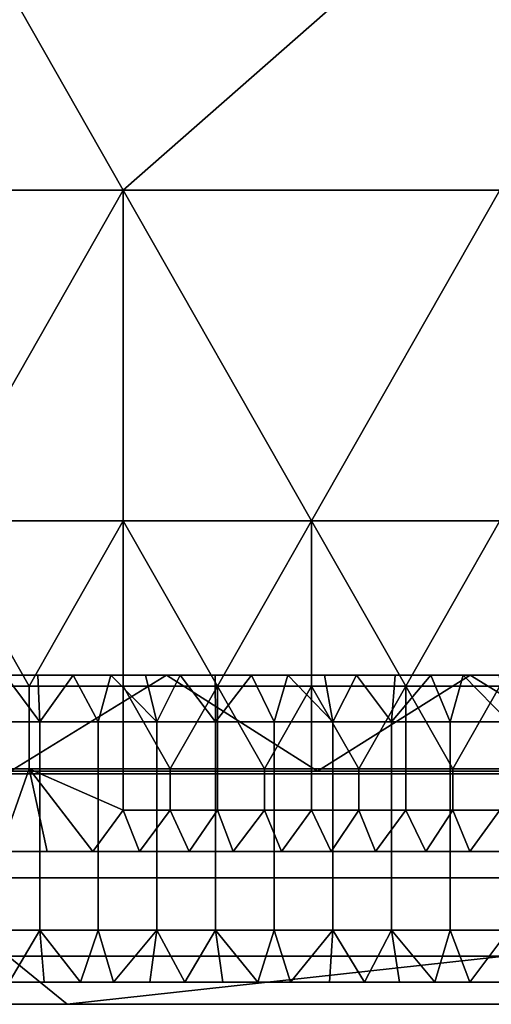
# Model space of a CAD drawing. Units: millimetres. Extents: x 9382 to 10282, y 627 to 1427.
# Drawn here: x 9906 to 10034, y 627 to 893 of the extents above; entities that cross this region are included whole.
import ezdxf

# ---------------------------------------------------------------- set-up
doc = ezdxf.new("R2010")
doc.units = ezdxf.units.MM
doc.header["$MEASUREMENT"] = 0
doc.layers.add('Domyslny', color=7, linetype='Continuous')
doc.layers.add('Lustro', color=5, linetype='Continuous')

msp = doc.modelspace()

# ---------------------------------------------------------------- linework, layer by layer
at = {"layer": 'Domyslny'}
for points in [[(9474.16, 716.15), (10190.16, 716.15), (10190.63, 716.19), (10191.09, 716.3), (10191.52, 716.48), (10191.93, 716.72), (10192.28, 717.03), (10192.59, 717.38), (10192.84, 717.79), (10193.02, 718.22), (10193.13, 718.68), (10193.16, 719.15), (10193.16, 1335.15), (10193.13, 1335.62), (10193.02, 1336.08), (10192.84, 1336.51), (10192.59, 1336.91), (10192.28, 1337.27), (10191.93, 1337.58), (10191.52, 1337.82), (10191.09, 1338), (10190.63, 1338.11), (10190.16, 1338.15), (9474.16, 1338.15)], [(9474.16, 716.15), (10190.16, 716.15), (10190.63, 716.19), (10191.09, 716.3), (10191.52, 716.48), (10191.93, 716.72), (10192.28, 717.03), (10192.59, 717.38), (10192.84, 717.79), (10193.02, 718.22), (10193.13, 718.68), (10193.16, 719.15), (10193.16, 1335.15), (10193.13, 1335.62), (10193.02, 1336.08), (10192.84, 1336.51), (10192.59, 1336.91), (10192.28, 1337.27), (10191.93, 1337.58), (10191.52, 1337.82), (10191.09, 1338), (10190.63, 1338.11), (10190.16, 1338.15), (9474.16, 1338.15)], [(9457.16, 690.15), (10207.16, 690.15), (10209.04, 690.3), (10210.87, 690.74), (10212.61, 691.46), (10214.22, 692.44), (10215.65, 693.66), (10216.87, 695.09), (10217.85, 696.7), (10218.57, 698.44), (10219.01, 700.27), (10219.16, 702.15)], [(9457.16, 627.15), (10207.16, 627.15), (10216.95, 627.79), (10226.57, 629.7), (10235.86, 632.86), (10244.66, 637.2), (10252.82, 642.65), (10260.2, 649.12), (10266.66, 656.49), (10272.11, 664.65), (10276.45, 673.45), (10279.61, 682.74), (10281.52, 692.36), (10282.16, 702.15)], [(9457.16, 640.15), (10207.16, 640.15), (10216.86, 640.91), (10226.32, 643.18), (10235.31, 646.91), (10243.6, 651.99), (10251, 658.31), (10257.32, 665.71), (10262.4, 674), (10266.13, 682.99), (10268.4, 692.45), (10269.16, 702.15)]]:
    msp.add_lwpolyline(points, dxfattribs=at)
for points in [[(9945.75, 716.15, 3), (9903.51, 690.15, 3), (9869.73, 716.15, 3)], [(9869.73, 716.15, 3), (9945.75, 716.15, 28), (9945.75, 716.15, 3)], [(9945.75, 716.15, 28), (9869.73, 716.15, 3), (9869.73, 716.15, 28)], [(9945.75, 716.15, 28), (9869.73, 716.15, 28), (9903.51, 690.15, 28)], [(9895.59, 703.51), (9902.15, 716.15), (9911.45, 703.51)], [(9895.59, 703.51, 3), (9911.45, 703.51, 3), (9902.15, 716.15, 3)], [(9910.99, 716.15), (9911.45, 703.51), (9902.15, 716.15)], [(9902.15, 716.15), (9910.99, 716.15, 3), (9910.99, 716.15)], [(9910.99, 716.15, 3), (9902.15, 716.15), (9902.15, 716.15, 3)], [(9910.99, 716.15, 3), (9902.15, 716.15, 3), (9911.45, 703.51, 3)], [(9903.51, 690.15, 3), (9945.75, 716.15, 3), (9986.61, 690.15, 3)], [(9903.51, 690.15, 28), (9986.61, 690.15, 28), (9945.75, 716.15, 28)], [(9920.52, 716.15), (9911.45, 703.51), (9910.99, 716.15)], [(9910.99, 716.15), (9920.52, 716.15, 3), (9920.52, 716.15)], [(9920.52, 716.15, 3), (9910.99, 716.15), (9910.99, 716.15, 3)], [(9920.52, 716.15, 3), (9910.99, 716.15, 3), (9911.45, 703.51, 3)], [(9911.45, 703.51), (9920.52, 716.15), (9927.3, 703.51)], [(9911.45, 703.51, 3), (9927.3, 703.51, 3), (9920.52, 716.15, 3)], [(9930.65, 716.15), (9927.3, 703.51), (9920.52, 716.15)], [(9920.52, 716.15), (9930.65, 716.15, 3), (9930.65, 716.15)], [(9930.65, 716.15, 3), (9920.52, 716.15), (9920.52, 716.15, 3)], [(9930.65, 716.15, 3), (9920.52, 716.15, 3), (9927.3, 703.51, 3)], [(9927.3, 703.51), (9930.65, 716.15), (9943.16, 703.51)], [(9927.3, 703.51, 3), (9943.16, 703.51, 3), (9930.65, 716.15, 3)], [(9940.05, 716.15), (9943.16, 703.51), (9930.65, 716.15)], [(9930.65, 716.15), (9940.05, 716.15, 3), (9940.05, 716.15)], [(9940.05, 716.15, 3), (9930.65, 716.15), (9930.65, 716.15, 3)], [(9940.05, 716.15, 3), (9930.65, 716.15, 3), (9943.16, 703.51, 3)], [(9949.45, 716.15), (9943.16, 703.51), (9940.05, 716.15)], [(9940.05, 716.15), (9940.05, 716.15, 3), (9949.45, 716.15)], [(9949.45, 716.15, 3), (9949.45, 716.15), (9940.05, 716.15, 3)], [(9949.45, 716.15, 3), (9940.05, 716.15, 3), (9943.16, 703.51, 3)], [(9943.16, 703.51), (9949.45, 716.15), (9959.02, 703.51)], [(9943.16, 703.51, 3), (9959.02, 703.51, 3), (9949.45, 716.15, 3)], [(10027.87, 716.15, 3), (9986.61, 690.15, 3), (9945.75, 716.15, 3)], [(9945.75, 716.15, 3), (10027.87, 716.15, 28), (10027.87, 716.15, 3)], [(10027.87, 716.15, 28), (9945.75, 716.15, 3), (9945.75, 716.15, 28)], [(10027.87, 716.15, 28), (9945.75, 716.15, 28), (9986.61, 690.15, 28)], [(9958.87, 716.15), (9959.02, 703.51), (9949.45, 716.15)], [(9949.45, 716.15), (9958.87, 716.15, 3), (9958.87, 716.15)], [(9958.87, 716.15, 3), (9949.45, 716.15), (9949.45, 716.15, 3)], [(9958.87, 716.15, 3), (9949.45, 716.15, 3), (9959.02, 703.51, 3)], [(9968.75, 716.15), (9959.02, 703.51), (9958.87, 716.15)], [(9958.87, 716.15), (9968.75, 716.15, 3), (9968.75, 716.15)], [(9968.75, 716.15, 3), (9958.87, 716.15), (9958.87, 716.15, 3)], [(9968.75, 716.15, 3), (9958.87, 716.15, 3), (9959.02, 703.51, 3)], [(9959.02, 703.51), (9968.75, 716.15), (9974.88, 703.51)], [(9959.02, 703.51, 3), (9974.88, 703.51, 3), (9968.75, 716.15, 3)], [(9978.59, 716.15), (9974.88, 703.51), (9968.75, 716.15)], [(9968.75, 716.15), (9978.59, 716.15, 3), (9978.59, 716.15)], [(9978.59, 716.15, 3), (9968.75, 716.15), (9968.75, 716.15, 3)], [(9978.59, 716.15, 3), (9968.75, 716.15, 3), (9974.88, 703.51, 3)], [(9974.88, 703.51), (9978.59, 716.15), (9990.73, 703.51)], [(9974.88, 703.51, 3), (9990.73, 703.51, 3), (9978.59, 716.15, 3)], [(9988.46, 716.15), (9990.73, 703.51), (9978.59, 716.15)], [(9978.59, 716.15), (9978.59, 716.15, 3), (9988.46, 716.15)], [(9988.46, 716.15, 3), (9988.46, 716.15), (9978.59, 716.15, 3)], [(9988.46, 716.15, 3), (9978.59, 716.15, 3), (9990.73, 703.51, 3)], [(9986.61, 690.15, 3), (10027.87, 716.15, 3), (10070.13, 690.15, 3)], [(9986.61, 690.15, 28), (10070.13, 690.15, 28), (10027.87, 716.15, 28)], [(9997.12, 716.15), (9990.73, 703.51), (9988.46, 716.15)], [(9988.46, 716.15), (9997.12, 716.15, 3), (9997.12, 716.15)], [(9997.12, 716.15, 3), (9988.46, 716.15), (9988.46, 716.15, 3)], [(9997.12, 716.15, 3), (9988.46, 716.15, 3), (9990.73, 703.51, 3)], [(9990.73, 703.51), (9997.12, 716.15), (10006.59, 703.51)], [(9990.73, 703.51, 3), (10006.59, 703.51, 3), (9997.12, 716.15, 3)], [(10007.55, 716.15), (10006.59, 703.51), (9997.12, 716.15)], [(9997.12, 716.15), (9997.12, 716.15, 3), (10007.55, 716.15)], [(10007.55, 716.15, 3), (10007.55, 716.15), (9997.12, 716.15, 3)], [(10007.55, 716.15, 3), (9997.12, 716.15, 3), (10006.59, 703.51, 3)], [(10017.2, 716.15), (10006.59, 703.51), (10007.55, 716.15)], [(10006.59, 703.51), (10017.2, 716.15), (10022.45, 703.51)], [(10017.2, 716.15, 3), (10007.55, 716.15, 3), (10006.59, 703.51, 3)], [(10006.59, 703.51, 3), (10022.45, 703.51, 3), (10017.2, 716.15, 3)], [(10007.55, 716.15), (10007.55, 716.15, 3), (10017.2, 716.15)], [(10017.2, 716.15, 3), (10017.2, 716.15), (10007.55, 716.15, 3)], [(10025.93, 716.15), (10022.45, 703.51), (10017.2, 716.15)], [(10017.2, 716.15), (10017.2, 716.15, 3), (10025.93, 716.15)], [(10025.93, 716.15, 3), (10025.93, 716.15), (10017.2, 716.15, 3)], [(10025.93, 716.15, 3), (10017.2, 716.15, 3), (10022.45, 703.51, 3)], [(10022.45, 703.51), (10025.93, 716.15), (10038.3, 703.51)], [(10022.45, 703.51, 3), (10038.3, 703.51, 3), (10025.93, 716.15, 3)], [(10035.73, 716.15), (10038.3, 703.51), (10025.93, 716.15)], [(10025.93, 716.15), (10025.93, 716.15, 3), (10035.73, 716.15)], [(10035.73, 716.15, 3), (10035.73, 716.15), (10025.93, 716.15, 3)], [(10035.73, 716.15, 3), (10025.93, 716.15, 3), (10038.3, 703.51, 3)], [(10103.7, 716.15, 3), (10070.13, 690.15, 3), (10027.87, 716.15, 3)], [(10027.87, 716.15, 3), (10103.7, 716.15, 28), (10103.7, 716.15, 3)], [(10103.7, 716.15, 28), (10027.87, 716.15, 3), (10027.87, 716.15, 28)], [(10103.7, 716.15, 28), (10027.87, 716.15, 28), (10070.13, 690.15, 28)], [(9911.45, 703.51), (9911.45, 689.43), (9895.59, 689.43), (9895.59, 703.51)], [(9911.45, 703.51, 3), (9895.59, 703.51, 3), (9895.59, 689.43, 3), (9911.45, 689.43, 3)], [(9927.3, 703.51), (9927.3, 689.43), (9911.45, 689.43), (9911.45, 703.51)], [(9927.3, 703.51, 3), (9911.45, 703.51, 3), (9911.45, 689.43, 3), (9927.3, 689.43, 3)], [(9943.16, 703.51), (9943.16, 689.43), (9927.3, 689.43), (9927.3, 703.51)], [(9943.16, 703.51, 3), (9927.3, 703.51, 3), (9927.3, 689.43, 3), (9943.16, 689.43, 3)], [(9959.02, 703.51), (9959.02, 689.43), (9943.16, 689.43), (9943.16, 703.51)], [(9959.02, 703.51, 3), (9943.16, 703.51, 3), (9943.16, 689.43, 3), (9959.02, 689.43, 3)], [(9974.88, 703.51), (9974.88, 689.43), (9959.02, 689.43), (9959.02, 703.51)], [(9974.88, 703.51, 3), (9959.02, 703.51, 3), (9959.02, 689.43, 3), (9974.88, 689.43, 3)], [(9990.73, 703.51), (9990.73, 689.43), (9974.88, 689.43), (9974.88, 703.51)], [(9990.73, 703.51, 3), (9974.88, 703.51, 3), (9974.88, 689.43, 3), (9990.73, 689.43, 3)], [(10006.59, 703.51), (10006.59, 689.43), (9990.73, 689.43), (9990.73, 703.51)], [(10006.59, 703.51, 3), (9990.73, 703.51, 3), (9990.73, 689.43, 3), (10006.59, 689.43, 3)], [(10022.45, 703.51), (10022.45, 689.43), (10006.59, 689.43), (10006.59, 703.51)], [(10022.45, 703.51, 3), (10006.59, 703.51, 3), (10006.59, 689.43, 3), (10022.45, 689.43, 3)], [(10038.3, 703.51), (10038.3, 689.43), (10022.45, 689.43), (10022.45, 703.51)], [(10038.3, 703.51, 3), (10022.45, 703.51, 3), (10022.45, 689.43, 3), (10038.3, 689.43, 3)], [(9911.45, 689.43), (9911.45, 661.29), (9895.59, 661.29), (9895.59, 689.43)], [(9911.45, 689.43, 3), (9895.59, 689.43, 3), (9895.59, 661.29, 3), (9911.45, 661.29, 3)], [(9986.61, 690.15, 3), (9903.51, 690.15, 28), (9903.51, 690.15, 3)], [(9903.51, 690.15, 28), (9986.61, 690.15, 3), (9986.61, 690.15, 28)], [(9911.45, 661.29), (9911.45, 689.43), (9927.3, 689.43), (9927.3, 661.29)], [(9911.45, 661.29, 3), (9927.3, 661.29, 3), (9927.3, 689.43, 3), (9911.45, 689.43, 3)], [(9943.16, 689.43), (9943.16, 661.29), (9927.3, 661.29), (9927.3, 689.43)], [(9943.16, 689.43, 3), (9927.3, 689.43, 3), (9927.3, 661.29, 3), (9943.16, 661.29, 3)], [(9943.16, 661.29), (9943.16, 689.43), (9959.02, 689.43), (9959.02, 661.29)], [(9943.16, 661.29, 3), (9959.02, 661.29, 3), (9959.02, 689.43, 3), (9943.16, 689.43, 3)], [(9974.88, 689.43), (9974.88, 661.29), (9959.02, 661.29), (9959.02, 689.43)], [(9974.88, 689.43, 3), (9959.02, 689.43, 3), (9959.02, 661.29, 3), (9974.88, 661.29, 3)], [(9974.88, 661.29), (9974.88, 689.43), (9990.73, 689.43), (9990.73, 661.29)], [(9974.88, 661.29, 3), (9990.73, 661.29, 3), (9990.73, 689.43, 3), (9974.88, 689.43, 3)], [(10070.13, 690.15, 3), (9986.61, 690.15, 28), (9986.61, 690.15, 3)], [(9986.61, 690.15, 28), (10070.13, 690.15, 3), (10070.13, 690.15, 28)], [(10006.59, 689.43), (10006.59, 661.29), (9990.73, 661.29), (9990.73, 689.43)], [(10006.59, 689.43, 3), (9990.73, 689.43, 3), (9990.73, 661.29, 3), (10006.59, 661.29, 3)], [(10006.59, 661.29), (10006.59, 689.43), (10022.45, 689.43), (10022.45, 661.29)], [(10006.59, 661.29, 3), (10022.45, 661.29, 3), (10022.45, 689.43, 3), (10006.59, 689.43, 3)], [(10038.3, 689.43), (10038.3, 661.29), (10022.45, 661.29), (10022.45, 689.43)], [(10038.3, 689.43, 3), (10022.45, 689.43, 3), (10022.45, 661.29, 3), (10038.3, 661.29, 3)], [(9911.45, 661.29), (9911.45, 647.22), (9895.59, 647.22), (9895.59, 661.29)], [(9911.45, 661.29, 3), (9895.59, 661.29, 3), (9895.59, 647.22, 3), (9911.45, 647.22, 3)], [(9927.3, 661.29), (9927.3, 647.22), (9911.45, 647.22), (9911.45, 661.29)], [(9927.3, 661.29, 3), (9911.45, 661.29, 3), (9911.45, 647.22, 3), (9927.3, 647.22, 3)], [(9943.16, 661.29), (9943.16, 647.22), (9927.3, 647.22), (9927.3, 661.29)], [(9943.16, 661.29, 3), (9927.3, 661.29, 3), (9927.3, 647.22, 3), (9943.16, 647.22, 3)], [(9959.02, 661.29), (9959.02, 647.22), (9943.16, 647.22), (9943.16, 661.29)], [(9959.02, 661.29, 3), (9943.16, 661.29, 3), (9943.16, 647.22, 3), (9959.02, 647.22, 3)], [(9974.88, 661.29), (9974.88, 647.22), (9959.02, 647.22), (9959.02, 661.29)], [(9974.88, 661.29, 3), (9959.02, 661.29, 3), (9959.02, 647.22, 3), (9974.88, 647.22, 3)], [(9990.73, 661.29), (9990.73, 647.22), (9974.88, 647.22), (9974.88, 661.29)], [(9990.73, 661.29, 3), (9974.88, 661.29, 3), (9974.88, 647.22, 3), (9990.73, 647.22, 3)], [(10006.59, 661.29), (10006.59, 647.22), (9990.73, 647.22), (9990.73, 661.29)], [(10006.59, 661.29, 3), (9990.73, 661.29, 3), (9990.73, 647.22, 3), (10006.59, 647.22, 3)], [(10022.45, 661.29), (10022.45, 647.22), (10006.59, 647.22), (10006.59, 661.29)], [(10022.45, 661.29, 3), (10006.59, 661.29, 3), (10006.59, 647.22, 3), (10022.45, 647.22, 3)], [(10038.3, 661.29), (10038.3, 647.22), (10022.45, 647.22), (10022.45, 661.29)], [(10038.3, 661.29, 3), (10022.45, 661.29, 3), (10022.45, 647.22, 3), (10038.3, 647.22, 3)], [(9911.45, 647.22), (9903.18, 633.15), (9895.59, 647.22)], [(9911.45, 647.22, 3), (9895.59, 647.22, 3), (9903.18, 633.15, 3)], [(9903.18, 633.15), (9911.45, 647.22), (9912.67, 633.15)], [(9903.18, 633.15, 3), (9912.67, 633.15, 3), (9911.45, 647.22, 3)], [(9912.67, 633.15), (9911.45, 647.22), (9922.52, 633.15)], [(9927.3, 647.22), (9922.52, 633.15), (9911.45, 647.22)], [(9912.67, 633.15, 3), (9922.52, 633.15, 3), (9911.45, 647.22, 3)], [(9927.3, 647.22, 3), (9911.45, 647.22, 3), (9922.52, 633.15, 3)], [(9922.52, 633.15), (9927.3, 647.22), (9931.4, 633.15)], [(9922.52, 633.15, 3), (9931.4, 633.15, 3), (9927.3, 647.22, 3)], [(9943.16, 647.22), (9931.4, 633.15), (9927.3, 647.22)], [(9943.16, 647.22, 3), (9927.3, 647.22, 3), (9931.4, 633.15, 3)], [(9931.4, 633.15), (9943.16, 647.22), (9941.21, 633.15)], [(9931.4, 633.15, 3), (9941.21, 633.15, 3), (9943.16, 647.22, 3)], [(9941.21, 633.15), (9943.16, 647.22), (9950.65, 633.15)], [(9941.21, 633.15, 3), (9950.65, 633.15, 3), (9943.16, 647.22, 3)], [(9959.02, 647.22), (9950.65, 633.15), (9943.16, 647.22)], [(9959.02, 647.22, 3), (9943.16, 647.22, 3), (9950.65, 633.15, 3)], [(9950.65, 633.15), (9959.02, 647.22), (9960.95, 633.15)], [(9950.65, 633.15, 3), (9960.95, 633.15, 3), (9959.02, 647.22, 3)], [(9960.95, 633.15), (9959.02, 647.22), (9970.39, 633.15)], [(9974.88, 647.22), (9970.39, 633.15), (9959.02, 647.22)], [(9960.95, 633.15, 3), (9970.39, 633.15, 3), (9959.02, 647.22, 3)], [(9974.88, 647.22, 3), (9959.02, 647.22, 3), (9970.39, 633.15, 3)], [(9970.39, 633.15), (9974.88, 647.22), (9979.25, 633.15)], [(9970.39, 633.15, 3), (9979.25, 633.15, 3), (9974.88, 647.22, 3)], [(9990.73, 647.22), (9979.25, 633.15), (9974.88, 647.22)], [(9990.73, 647.22, 3), (9974.88, 647.22, 3), (9979.25, 633.15, 3)], [(9979.25, 633.15), (9990.73, 647.22), (9989.77, 633.15)], [(9979.25, 633.15, 3), (9989.77, 633.15, 3), (9990.73, 647.22, 3)], [(9989.77, 633.15), (9990.73, 647.22), (9999.26, 633.15)], [(9989.77, 633.15, 3), (9999.26, 633.15, 3), (9990.73, 647.22, 3)], [(10006.59, 647.22), (9999.26, 633.15), (9990.73, 647.22)], [(10006.59, 647.22, 3), (9990.73, 647.22, 3), (9999.26, 633.15, 3)], [(9999.26, 633.15), (10006.59, 647.22), (10008.74, 633.15)], [(9999.26, 633.15, 3), (10008.74, 633.15, 3), (10006.59, 647.22, 3)], [(10008.74, 633.15), (10006.59, 647.22), (10018.31, 633.15)], [(10022.45, 647.22), (10018.31, 633.15), (10006.59, 647.22)], [(10008.74, 633.15, 3), (10018.31, 633.15, 3), (10006.59, 647.22, 3)], [(10022.45, 647.22, 3), (10006.59, 647.22, 3), (10018.31, 633.15, 3)], [(10018.31, 633.15), (10022.45, 647.22), (10027.79, 633.15)], [(10018.31, 633.15, 3), (10027.79, 633.15, 3), (10022.45, 647.22, 3)], [(10038.3, 647.22), (10027.79, 633.15), (10022.45, 647.22)], [(10038.3, 647.22, 3), (10022.45, 647.22, 3), (10027.79, 633.15, 3)], [(10027.79, 633.15), (10038.3, 647.22), (10037.4, 633.15)], [(10027.79, 633.15, 3), (10037.4, 633.15, 3), (10038.3, 647.22, 3)], [(9780.54, 627.15), (9902.88, 640.15), (9918.91, 627.15)], [(9780.54, 627.15, 43), (9918.91, 627.15, 43), (9902.88, 640.15, 43)], [(10037.16, 640.15), (9918.91, 627.15), (9902.88, 640.15)], [(9902.88, 640.15), (10037.16, 640.15, 43), (10037.16, 640.15)], [(10037.16, 640.15, 43), (9902.88, 640.15), (9902.88, 640.15, 43)], [(10037.16, 640.15, 43), (9902.88, 640.15, 43), (9918.91, 627.15, 43)], [(9918.91, 627.15), (10037.16, 640.15), (10051.04, 627.15)], [(9918.91, 627.15, 43), (10051.04, 627.15, 43), (10037.16, 640.15, 43)], [(9912.67, 633.15), (9903.18, 633.15, 3), (9903.18, 633.15)], [(9903.18, 633.15, 3), (9912.67, 633.15), (9912.67, 633.15, 3)], [(9922.52, 633.15), (9912.67, 633.15, 3), (9912.67, 633.15)], [(9912.67, 633.15, 3), (9922.52, 633.15), (9922.52, 633.15, 3)], [(9931.4, 633.15), (9922.52, 633.15, 3), (9922.52, 633.15)], [(9922.52, 633.15, 3), (9931.4, 633.15), (9931.4, 633.15, 3)], [(9941.21, 633.15), (9931.4, 633.15, 3), (9931.4, 633.15)], [(9931.4, 633.15, 3), (9941.21, 633.15), (9941.21, 633.15, 3)], [(9950.65, 633.15), (9941.21, 633.15, 3), (9941.21, 633.15)], [(9941.21, 633.15, 3), (9950.65, 633.15), (9950.65, 633.15, 3)], [(9960.95, 633.15), (9960.95, 633.15, 3), (9950.65, 633.15)], [(9950.65, 633.15, 3), (9950.65, 633.15), (9960.95, 633.15, 3)], [(9970.39, 633.15), (9970.39, 633.15, 3), (9960.95, 633.15)], [(9960.95, 633.15, 3), (9960.95, 633.15), (9970.39, 633.15, 3)], [(9979.25, 633.15), (9970.39, 633.15, 3), (9970.39, 633.15)], [(9970.39, 633.15, 3), (9979.25, 633.15), (9979.25, 633.15, 3)], [(9989.77, 633.15), (9979.25, 633.15, 3), (9979.25, 633.15)], [(9979.25, 633.15, 3), (9989.77, 633.15), (9989.77, 633.15, 3)], [(9999.26, 633.15), (9989.77, 633.15, 3), (9989.77, 633.15)], [(9989.77, 633.15, 3), (9999.26, 633.15), (9999.26, 633.15, 3)], [(10008.74, 633.15), (9999.26, 633.15, 3), (9999.26, 633.15)], [(9999.26, 633.15, 3), (10008.74, 633.15), (10008.74, 633.15, 3)], [(10018.31, 633.15), (10008.74, 633.15, 3), (10008.74, 633.15)], [(10008.74, 633.15, 3), (10018.31, 633.15), (10018.31, 633.15, 3)], [(10027.79, 633.15), (10018.31, 633.15, 3), (10018.31, 633.15)], [(10018.31, 633.15, 3), (10027.79, 633.15), (10027.79, 633.15, 3)], [(10037.4, 633.15), (10027.79, 633.15, 3), (10027.79, 633.15)], [(10027.79, 633.15, 3), (10037.4, 633.15), (10037.4, 633.15, 3)], [(9918.91, 627.15), (9780.54, 627.15, 43), (9780.54, 627.15)], [(9780.54, 627.15, 43), (9918.91, 627.15), (9918.91, 627.15, 43)], [(10051.04, 627.15), (9918.91, 627.15, 43), (9918.91, 627.15)], [(9918.91, 627.15, 43), (10051.04, 627.15), (10051.04, 627.15, 43)]]:
    msp.add_3dface(points, dxfattribs=at)
at = {"layer": 'Lustro'}
msp.add_lwpolyline([(9457.16, 668.48), (10207.16, 668.48), (10212.25, 668.88), (10217.21, 670.07), (10221.92, 672.02), (10226.27, 674.69), (10230.14, 678), (10233.46, 681.88), (10236.12, 686.23), (10238.07, 690.94), (10239.26, 695.9), (10239.66, 700.98)], dxfattribs=at)
for points in [[(9832.16, 1025.98, 27.98), (9934.04, 847.23, 27.98), (9832.16, 847.23, 27.98)], [(9934.04, 847.23, 27.98), (9832.16, 1025.98, 27.98), (10035.91, 936.61, 27.98)], [(9832.16, 1025.98, 31.98), (9832.16, 847.23, 31.98), (9934.04, 847.23, 31.98)], [(9934.04, 847.23, 31.98), (10035.91, 936.61, 31.98), (9832.16, 1025.98, 31.98)], [(9934.04, 847.23, 27.98), (10035.91, 936.61, 27.98), (10035.91, 847.23, 27.98)], [(9934.04, 847.23, 31.98), (10035.91, 847.23, 31.98), (10035.91, 936.61, 31.98)], [(9934.04, 847.23, 27.98), (9883.1, 757.86, 27.98), (9832.16, 847.23, 27.98)], [(9934.04, 847.23, 31.98), (9832.16, 847.23, 31.98), (9883.1, 757.86, 31.98)], [(9883.1, 757.86, 27.98), (9934.04, 847.23, 27.98), (9934.04, 757.86, 27.98)], [(9883.1, 757.86, 31.98), (9934.04, 757.86, 31.98), (9934.04, 847.23, 31.98)], [(9934.04, 847.23, 27.98), (9984.97, 757.86, 27.98), (9934.04, 757.86, 27.98)], [(10035.91, 847.23, 27.98), (9984.97, 757.86, 27.98), (9934.04, 847.23, 27.98)], [(9934.04, 847.23, 31.98), (9934.04, 757.86, 31.98), (9984.97, 757.86, 31.98)], [(10035.91, 847.23, 31.98), (9934.04, 847.23, 31.98), (9984.97, 757.86, 31.98)], [(9984.97, 757.86, 27.98), (10035.91, 847.23, 27.98), (10035.91, 757.86, 27.98)], [(9984.97, 757.86, 31.98), (10035.91, 757.86, 31.98), (10035.91, 847.23, 31.98)], [(9883.1, 757.86, 27.98), (9908.57, 713.17, 27.98), (9883.1, 713.17, 27.98)], [(9934.04, 757.86, 27.98), (9908.57, 713.17, 27.98), (9883.1, 757.86, 27.98)], [(9883.1, 757.86, 31.98), (9883.1, 713.17, 31.98), (9908.57, 713.17, 31.98)], [(9934.04, 757.86, 31.98), (9883.1, 757.86, 31.98), (9908.57, 713.17, 31.98)], [(9908.57, 713.17, 27.98), (9934.04, 757.86, 27.98), (9934.04, 713.17, 27.98)], [(9908.57, 713.17, 31.98), (9934.04, 713.17, 31.98), (9934.04, 757.86, 31.98)], [(9934.04, 757.86, 27.98), (9959.51, 713.17, 27.98), (9934.04, 713.17, 27.98)], [(9984.97, 757.86, 27.98), (9959.51, 713.17, 27.98), (9934.04, 757.86, 27.98)], [(9934.04, 757.86, 31.98), (9934.04, 713.17, 31.98), (9959.51, 713.17, 31.98)], [(9984.97, 757.86, 31.98), (9934.04, 757.86, 31.98), (9959.51, 713.17, 31.98)], [(9959.51, 713.17, 27.98), (9984.97, 757.86, 27.98), (9984.97, 713.17, 27.98)], [(9959.51, 713.17, 31.98), (9984.97, 713.17, 31.98), (9984.97, 757.86, 31.98)], [(9984.97, 757.86, 27.98), (10010.44, 713.17, 27.98), (9984.97, 713.17, 27.98)], [(10035.91, 757.86, 27.98), (10010.44, 713.17, 27.98), (9984.97, 757.86, 27.98)], [(9984.97, 757.86, 31.98), (9984.97, 713.17, 31.98), (10010.44, 713.17, 31.98)], [(10035.91, 757.86, 31.98), (9984.97, 757.86, 31.98), (10010.44, 713.17, 31.98)], [(10010.44, 713.17, 27.98), (10035.91, 757.86, 27.98), (10035.91, 713.17, 27.98)], [(10010.44, 713.17, 31.98), (10035.91, 713.17, 31.98), (10035.91, 757.86, 31.98)], [(9908.57, 713.17, 27.98), (9908.57, 690.83, 27.98), (9883.1, 690.83, 27.98), (9883.1, 713.17, 27.98)], [(9908.57, 713.17, 31.98), (9883.1, 713.17, 31.98), (9883.1, 690.83, 31.98), (9908.57, 690.83, 31.98)], [(9934.04, 713.17, 27.98), (9934.04, 690.83, 27.98), (9908.57, 690.83, 27.98), (9908.57, 713.17, 27.98)], [(9934.04, 713.17, 31.98), (9908.57, 713.17, 31.98), (9908.57, 690.83, 31.98), (9934.04, 690.83, 31.98)], [(9934.04, 713.17, 27.98), (9946.77, 690.83, 27.98), (9934.04, 690.83, 27.98)], [(9959.51, 713.17, 27.98), (9946.77, 690.83, 27.98), (9934.04, 713.17, 27.98)], [(9934.04, 713.17, 31.98), (9934.04, 690.83, 31.98), (9946.77, 690.83, 31.98)], [(9959.51, 713.17, 31.98), (9934.04, 713.17, 31.98), (9946.77, 690.83, 31.98)], [(9946.77, 690.83, 27.98), (9959.51, 713.17, 27.98), (9959.51, 690.83, 27.98)], [(9946.77, 690.83, 31.98), (9959.51, 690.83, 31.98), (9959.51, 713.17, 31.98)], [(9959.51, 713.17, 27.98), (9972.24, 690.83, 27.98), (9959.51, 690.83, 27.98)], [(9984.97, 713.17, 27.98), (9972.24, 690.83, 27.98), (9959.51, 713.17, 27.98)], [(9959.51, 713.17, 31.98), (9959.51, 690.83, 31.98), (9972.24, 690.83, 31.98)], [(9984.97, 713.17, 31.98), (9959.51, 713.17, 31.98), (9972.24, 690.83, 31.98)], [(9972.24, 690.83, 27.98), (9984.97, 713.17, 27.98), (9984.97, 690.83, 27.98)], [(9972.24, 690.83, 31.98), (9984.97, 690.83, 31.98), (9984.97, 713.17, 31.98)], [(9984.97, 713.17, 27.98), (9997.71, 690.83, 27.98), (9984.97, 690.83, 27.98)], [(10010.44, 713.17, 27.98), (9997.71, 690.83, 27.98), (9984.97, 713.17, 27.98)], [(9984.97, 713.17, 31.98), (9984.97, 690.83, 31.98), (9997.71, 690.83, 31.98)], [(10010.44, 713.17, 31.98), (9984.97, 713.17, 31.98), (9997.71, 690.83, 31.98)], [(9997.71, 690.83, 27.98), (10010.44, 713.17, 27.98), (10010.44, 690.83, 27.98)], [(9997.71, 690.83, 31.98), (10010.44, 690.83, 31.98), (10010.44, 713.17, 31.98)], [(10010.44, 713.17, 27.98), (10023.18, 690.83, 27.98), (10010.44, 690.83, 27.98)], [(10035.91, 713.17, 27.98), (10023.18, 690.83, 27.98), (10010.44, 713.17, 27.98)], [(10010.44, 713.17, 31.98), (10010.44, 690.83, 31.98), (10023.18, 690.83, 31.98)], [(10035.91, 713.17, 31.98), (10010.44, 713.17, 31.98), (10023.18, 690.83, 31.98)], [(10023.18, 690.83, 27.98), (10035.91, 713.17, 27.98), (10035.91, 690.83, 27.98)], [(10023.18, 690.83, 31.98), (10035.91, 690.83, 31.98), (10035.91, 713.17, 31.98)], [(9908.57, 690.83, 27.98), (9900.7, 668.48, 27.98), (9883.1, 690.83, 27.98)], [(9908.57, 690.83, 31.98), (9883.1, 690.83, 31.98), (9900.7, 668.48, 31.98)], [(9900.7, 668.48, 27.98), (9908.57, 690.83, 27.98), (9913.49, 668.48, 27.98)], [(9900.7, 668.48, 31.98), (9913.49, 668.48, 31.98), (9908.57, 690.83, 31.98)], [(9913.49, 668.48, 27.98), (9908.57, 690.83, 27.98), (9925.82, 668.48, 27.98)], [(9934.04, 690.83, 27.98), (9934.04, 679.65, 27.98), (9908.57, 690.83, 27.98)], [(9908.57, 690.83, 27.98), (9934.04, 679.65, 27.98), (9925.82, 668.48, 27.98)], [(9913.49, 668.48, 31.98), (9925.82, 668.48, 31.98), (9908.57, 690.83, 31.98)], [(9934.04, 690.83, 31.98), (9908.57, 690.83, 31.98), (9934.04, 679.65, 31.98)], [(9908.57, 690.83, 31.98), (9925.82, 668.48, 31.98), (9934.04, 679.65, 31.98)], [(9946.77, 690.83, 27.98), (9946.77, 679.65, 27.98), (9934.04, 679.65, 27.98), (9934.04, 690.83, 27.98)], [(9946.77, 690.83, 31.98), (9934.04, 690.83, 31.98), (9934.04, 679.65, 31.98), (9946.77, 679.65, 31.98)], [(9959.51, 690.83, 27.98), (9959.51, 679.65, 27.98), (9946.77, 679.65, 27.98), (9946.77, 690.83, 27.98)], [(9959.51, 690.83, 31.98), (9946.77, 690.83, 31.98), (9946.77, 679.65, 31.98), (9959.51, 679.65, 31.98)], [(9972.24, 690.83, 27.98), (9972.24, 679.65, 27.98), (9959.51, 679.65, 27.98), (9959.51, 690.83, 27.98)], [(9972.24, 690.83, 31.98), (9959.51, 690.83, 31.98), (9959.51, 679.65, 31.98), (9972.24, 679.65, 31.98)], [(9984.97, 690.83, 27.98), (9984.97, 679.65, 27.98), (9972.24, 679.65, 27.98), (9972.24, 690.83, 27.98)], [(9984.97, 690.83, 31.98), (9972.24, 690.83, 31.98), (9972.24, 679.65, 31.98), (9984.97, 679.65, 31.98)], [(9997.71, 690.83, 27.98), (9997.71, 679.65, 27.98), (9984.97, 679.65, 27.98), (9984.97, 690.83, 27.98)], [(9997.71, 690.83, 31.98), (9984.97, 690.83, 31.98), (9984.97, 679.65, 31.98), (9997.71, 679.65, 31.98)], [(10010.44, 690.83, 27.98), (10010.44, 679.65, 27.98), (9997.71, 679.65, 27.98), (9997.71, 690.83, 27.98)], [(10010.44, 690.83, 31.98), (9997.71, 690.83, 31.98), (9997.71, 679.65, 31.98), (10010.44, 679.65, 31.98)], [(10023.18, 690.83, 27.98), (10023.18, 679.65, 27.98), (10010.44, 679.65, 27.98), (10010.44, 690.83, 27.98)], [(10023.18, 690.83, 31.98), (10010.44, 690.83, 31.98), (10010.44, 679.65, 31.98), (10023.18, 679.65, 31.98)], [(10035.91, 690.83, 27.98), (10035.91, 679.65, 27.98), (10023.18, 679.65, 27.98), (10023.18, 690.83, 27.98)], [(10035.91, 690.83, 31.98), (10023.18, 690.83, 31.98), (10023.18, 679.65, 31.98), (10035.91, 679.65, 31.98)], [(9925.82, 668.48, 27.98), (9934.04, 679.65, 27.98), (9938.4, 668.48, 27.98)], [(9925.82, 668.48, 31.98), (9938.4, 668.48, 31.98), (9934.04, 679.65, 31.98)], [(9946.77, 679.65, 27.98), (9938.4, 668.48, 27.98), (9934.04, 679.65, 27.98)], [(9946.77, 679.65, 31.98), (9934.04, 679.65, 31.98), (9938.4, 668.48, 31.98)], [(9938.4, 668.48, 27.98), (9946.77, 679.65, 27.98), (9951.86, 668.48, 27.98)], [(9938.4, 668.48, 31.98), (9951.86, 668.48, 31.98), (9946.77, 679.65, 31.98)], [(9959.51, 679.65, 27.98), (9951.86, 668.48, 27.98), (9946.77, 679.65, 27.98)], [(9959.51, 679.65, 31.98), (9946.77, 679.65, 31.98), (9951.86, 668.48, 31.98)], [(9951.86, 668.48, 27.98), (9959.51, 679.65, 27.98), (9963.75, 668.48, 27.98)], [(9951.86, 668.48, 31.98), (9963.75, 668.48, 31.98), (9959.51, 679.65, 31.98)], [(9972.24, 679.65, 27.98), (9963.75, 668.48, 27.98), (9959.51, 679.65, 27.98)], [(9972.24, 679.65, 31.98), (9959.51, 679.65, 31.98), (9963.75, 668.48, 31.98)], [(9963.75, 668.48, 27.98), (9972.24, 679.65, 27.98), (9976.85, 668.48, 27.98)], [(9963.75, 668.48, 31.98), (9976.85, 668.48, 31.98), (9972.24, 679.65, 31.98)], [(9984.97, 679.65, 27.98), (9976.85, 668.48, 27.98), (9972.24, 679.65, 27.98)], [(9984.97, 679.65, 31.98), (9972.24, 679.65, 31.98), (9976.85, 668.48, 31.98)], [(9976.85, 668.48, 27.98), (9984.97, 679.65, 27.98), (9990.29, 668.48, 27.98)], [(9976.85, 668.48, 31.98), (9990.29, 668.48, 31.98), (9984.97, 679.65, 31.98)], [(9997.71, 679.65, 27.98), (9990.29, 668.48, 27.98), (9984.97, 679.65, 27.98)], [(9997.71, 679.65, 31.98), (9984.97, 679.65, 31.98), (9990.29, 668.48, 31.98)], [(9990.29, 668.48, 27.98), (9997.71, 679.65, 27.98), (10002.23, 668.48, 27.98)], [(9990.29, 668.48, 31.98), (10002.23, 668.48, 31.98), (9997.71, 679.65, 31.98)], [(10010.44, 679.65, 27.98), (10002.23, 668.48, 27.98), (9997.71, 679.65, 27.98)], [(10010.44, 679.65, 31.98), (9997.71, 679.65, 31.98), (10002.23, 668.48, 31.98)], [(10002.23, 668.48, 27.98), (10010.44, 679.65, 27.98), (10015.83, 668.48, 27.98)], [(10002.23, 668.48, 31.98), (10015.83, 668.48, 31.98), (10010.44, 679.65, 31.98)], [(10023.18, 679.65, 27.98), (10015.83, 668.48, 27.98), (10010.44, 679.65, 27.98)], [(10023.18, 679.65, 31.98), (10010.44, 679.65, 31.98), (10015.83, 668.48, 31.98)], [(10015.83, 668.48, 27.98), (10023.18, 679.65, 27.98), (10027.79, 668.48, 27.98)], [(10015.83, 668.48, 31.98), (10027.79, 668.48, 31.98), (10023.18, 679.65, 31.98)], [(10035.91, 679.65, 27.98), (10027.79, 668.48, 27.98), (10023.18, 679.65, 27.98)], [(10035.91, 679.65, 31.98), (10023.18, 679.65, 31.98), (10027.79, 668.48, 31.98)], [(10027.79, 668.48, 27.98), (10035.91, 679.65, 27.98), (10041.32, 668.48, 27.98)], [(10027.79, 668.48, 31.98), (10041.32, 668.48, 31.98), (10035.91, 679.65, 31.98)], [(9913.49, 668.48, 27.98), (9900.7, 668.48, 31.98), (9900.7, 668.48, 27.98)], [(9900.7, 668.48, 31.98), (9913.49, 668.48, 27.98), (9913.49, 668.48, 31.98)], [(9925.82, 668.48, 27.98), (9913.49, 668.48, 31.98), (9913.49, 668.48, 27.98)], [(9913.49, 668.48, 31.98), (9925.82, 668.48, 27.98), (9925.82, 668.48, 31.98)], [(9938.4, 668.48, 27.98), (9925.82, 668.48, 31.98), (9925.82, 668.48, 27.98)], [(9925.82, 668.48, 31.98), (9938.4, 668.48, 27.98), (9938.4, 668.48, 31.98)], [(9951.86, 668.48, 27.98), (9938.4, 668.48, 31.98), (9938.4, 668.48, 27.98)], [(9938.4, 668.48, 31.98), (9951.86, 668.48, 27.98), (9951.86, 668.48, 31.98)], [(9963.75, 668.48, 27.98), (9951.86, 668.48, 31.98), (9951.86, 668.48, 27.98)], [(9951.86, 668.48, 31.98), (9963.75, 668.48, 27.98), (9963.75, 668.48, 31.98)], [(9976.85, 668.48, 27.98), (9963.75, 668.48, 31.98), (9963.75, 668.48, 27.98)], [(9963.75, 668.48, 31.98), (9976.85, 668.48, 27.98), (9976.85, 668.48, 31.98)], [(9990.29, 668.48, 27.98), (9976.85, 668.48, 31.98), (9976.85, 668.48, 27.98)], [(9976.85, 668.48, 31.98), (9990.29, 668.48, 27.98), (9990.29, 668.48, 31.98)], [(10002.23, 668.48, 27.98), (9990.29, 668.48, 31.98), (9990.29, 668.48, 27.98)], [(9990.29, 668.48, 31.98), (10002.23, 668.48, 27.98), (10002.23, 668.48, 31.98)], [(10015.83, 668.48, 27.98), (10002.23, 668.48, 31.98), (10002.23, 668.48, 27.98)], [(10002.23, 668.48, 31.98), (10015.83, 668.48, 27.98), (10015.83, 668.48, 31.98)], [(10027.79, 668.48, 27.98), (10015.83, 668.48, 31.98), (10015.83, 668.48, 27.98)], [(10015.83, 668.48, 31.98), (10027.79, 668.48, 27.98), (10027.79, 668.48, 31.98)], [(10041.32, 668.48, 27.98), (10027.79, 668.48, 31.98), (10027.79, 668.48, 27.98)], [(10027.79, 668.48, 31.98), (10041.32, 668.48, 27.98), (10041.32, 668.48, 31.98)]]:
    msp.add_3dface(points, dxfattribs=at)

doc.saveas('drawing.dxf')
